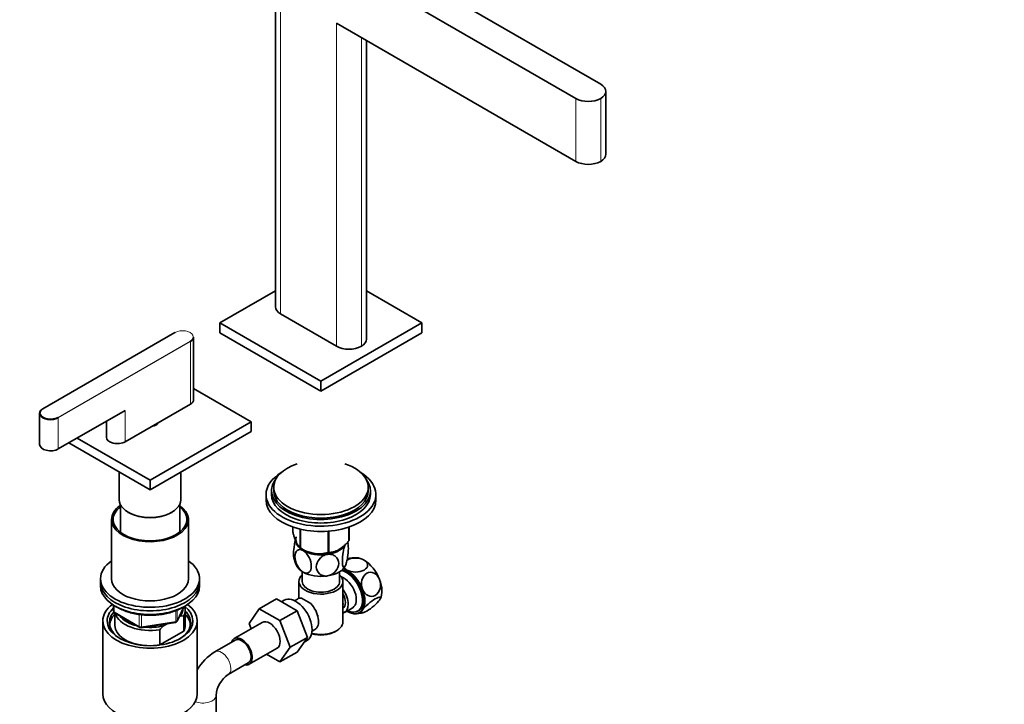
# Model space of a CAD drawing. Units: millimetres. Extents: x 0 to 1478, y 0 to 1758.
# Drawn here: x 1030 to 1478, y 354 to 666 of the extents above; entities that cross this region are included whole.
import ezdxf
from ezdxf import colors
from ezdxf.entities.mleader import LeaderData, LeaderLine
from ezdxf.math import Vec2, Vec3

# ---------------------------------------------------------------- set-up
doc = ezdxf.new("R2010")
doc.units = ezdxf.units.MM
doc.layers.add('DV6_Défaut', color=7, linetype='Continuous')
doc.layers.add('Défaut', color=7, linetype='Continuous')

# ---------------------------------------------------------------- blocks, each defined once
blk = doc.blocks.new('_DOT')
at = {"color": 0}
blk.add_line((0, 0), (-1, 0), dxfattribs=at)
at = {"color": 0, "const_width": 0.333}
blk.add_lwpolyline([(-0.1665, 0, 1), (0.1665, 0, 1)], format="xyb", close=True, dxfattribs=at)
blk = doc.blocks.new('SE5')
at = {"layer": 'DV6_Défaut', "color": 7, "linetype": 'Continuous', "lineweight": 35}
for p, q in [((1159.97, 714.09), (1294.32, 636.53)), ((1146.31, 710.83), (1146.31, 535.28)), ((1148.66, 707.56), (1283.01, 629.99)), ((1283.01, 601.42), (1174.11, 664.29)), ((1187.77, 520.58), (1187.77, 656.4)), ((1296.66, 604.68), (1296.66, 633.26)), ((1121.08, 527.93), (1146.31, 542.5)), ((1187.77, 542.5), (1213, 527.93)), ((1174.11, 517.32), (1148.66, 532.01)), ((1167.04, 501.4), (1121.08, 527.93)), ((1121.08, 523.44), (1121.08, 527.93)), ((1213, 527.93), (1167.04, 501.4)), ((1213, 523.44), (1213, 527.93)), ((1100.61, 523.61), (1040.51, 488.91)), ((1109.11, 493.07), (1109.11, 521.48)), ((1167.04, 496.9), (1121.08, 523.44)), ((1213, 523.44), (1167.04, 496.9)), ((1135.22, 483.02), (1109.11, 498.1)), ((1167.04, 496.9), (1167.04, 501.4)), ((1077.95, 473.88), (1107.64, 491.03)), ((1039, 486.78), (1039, 472.66)), ((1047.54, 470.61), (1077.95, 488.17)), ((1069.41, 483.24), (1069.41, 475.92)), ((1089.26, 456.49), (1135.22, 483.02)), ((1092.76, 482.25), (1092.76, 482.43)), ((1135.22, 483.02), (1135.22, 478.53)), ((1056.17, 475.59), (1089.26, 456.49)), ((1089.26, 452), (1135.22, 478.53)), ((1052.28, 473.35), (1089.26, 452)), ((1075.26, 460.08), (1075.26, 447.51)), ((1103.26, 447.51), (1103.26, 460.08)), ((1089.26, 456.49), (1089.26, 452)), ((1145.54, 453.18), (1145.54, 451.55)), ((1188.54, 451.55), (1188.54, 453.18)), ((1142.04, 449.92), (1142.04, 447.47)), ((1144.54, 451.55), (1144.54, 449.92)), ((1189.54, 449.92), (1189.54, 451.55)), ((1192.04, 447.47), (1192.04, 449.92)), ((1075.76, 445.37), (1075.76, 432.8)), ((1102.76, 432.8), (1102.76, 445.37)), ((1079.36, 441.79), (1079.71, 441.59)), ((1098.8, 441.59), (1099.16, 441.79)), ((1071.76, 438.53), (1071.76, 411.58)), ((1106.76, 411.58), (1106.76, 438.53)), ((1154.26, 435.06), (1154.26, 432.79)), ((1179.75, 435.04), (1179.75, 428.85)), ((1179.83, 435.06), (1179.83, 429)), ((1157.61, 434.1), (1157.61, 425.56)), ((1157.8, 434.05), (1157.8, 425.45)), ((1170.32, 433.16), (1170.32, 423.51)), ((1170.59, 433.18), (1170.59, 423.56)), ((1157.71, 425.51), (1158.91, 424.81)), ((1175.17, 424.81), (1175.17, 424.81)), ((1158.54, 414.82), (1158.54, 410.36)), ((1175.54, 410.36), (1175.54, 414.82)), ((1066.76, 411.58), (1066.76, 409.95)), ((1066.76, 409.95), (1066.76, 408.32)), ((1111.76, 409.95), (1111.76, 411.58)), ((1111.76, 408.32), (1111.76, 409.95)), ((1157.04, 410.36), (1157.04, 402.66)), ((1177.04, 391.99), (1177.04, 410.36)), ((1072.64, 399.56), (1072.64, 396.92)), ((1101.6, 392.31), (1104.62, 398.82)), ((1146.77, 402.47), (1138.99, 397.97)), ((1146.77, 402.47), (1156.18, 397.03)), ((1150.34, 401.82), (1149.12, 401.11)), ((1156.29, 402.36), (1154.99, 401.61)), ((1193.92, 402.32), (1194.01, 402.47)), ((1073.14, 396.05), (1084.57, 389.45)), ((1073.26, 395.99), (1073.26, 390.35)), ((1102.97, 394.59), (1102.54, 394.35)), ((1104.64, 394.74), (1102.97, 394.59)), ((1104.64, 387.8), (1104.64, 394.74)), ((1105.26, 390.35), (1105.26, 397.29)), ((1134.33, 391.25), (1138.99, 397.97)), ((1138.99, 397.97), (1148.4, 392.54)), ((1156.18, 397.03), (1148.4, 392.54)), ((1156.18, 397.03), (1160.87, 384.93)), ((1177.79, 396.3), (1181.47, 398.43)), ((1067.76, 392.39), (1067.76, 359.19)), ((1085.23, 389.33), (1100.84, 391.75)), ((1097.01, 391.15), (1095.35, 390.19)), ((1110.76, 359.19), (1110.76, 392.39)), ((1140.33, 391.71), (1127.6, 384.36)), ((1135.28, 388.79), (1134.33, 391.25)), ((1148.4, 392.54), (1153.1, 380.44)), ((1093.68, 388.41), (1093.68, 381.47)), ((1093.68, 381.47), (1104.64, 387.8)), ((1162.99, 387.76), (1164.29, 388.51)), ((1173.4, 387.49), (1174.11, 387.9)), ((1127.98, 383.71), (1118.79, 378.4)), ((1160.87, 384.93), (1153.1, 380.44)), ((1160.87, 384.93), (1156.18, 378.25)), ((1159.36, 382.77), (1160.84, 383.63)), ((1134.35, 372.67), (1147.08, 380.02)), ((1148.4, 373.76), (1142.32, 377.27)), ((1153.1, 380.44), (1148.4, 373.76)), ((1156.18, 378.25), (1148.4, 373.76)), ((1124.79, 368.01), (1133.98, 373.32)), ((1119.3, 52.73), (1119.3, 358.51))]:
    blk.add_line(p, q, dxfattribs=at)
at = {"layer": 'DV6_Défaut', "color": 7, "linetype": 'Continuous', "lineweight": 18}
for p, q in [((1148.66, 707.56), (1148.66, 532.01)), ((1174.11, 517.32), (1174.11, 664.29)), ((1185.43, 657.75), (1185.43, 517.32)), ((1283.01, 601.42), (1283.01, 629.99)), ((1294.32, 629.99), (1294.32, 601.42)), ((1100.71, 523.6), (1040.61, 488.9)), ((1047.4, 484.98), (1107.5, 519.69)), ((1107.64, 519.44), (1047.54, 484.74)), ((1107.64, 519.44), (1107.64, 491.03)), ((1047.54, 484.74), (1047.54, 470.61)), ((1077.95, 488.17), (1077.95, 473.88)), ((1072.94, 399.37), (1072.94, 396.51)), ((1101.66, 392.58), (1104.53, 398.77)), ((1072.94, 396.51), (1084.37, 389.91)), ((1084.37, 389.91), (1084.37, 395.32)), ((1085.33, 395.17), (1085.33, 389.76)), ((1100.95, 392.18), (1100.95, 397.09)), ((1101.66, 397.36), (1101.66, 392.58)), ((1085.33, 389.76), (1100.95, 392.18))]:
    blk.add_line(p, q, dxfattribs=at)
at = {"layer": 'DV6_Défaut', "color": 7, "linetype": 'Continuous', "lineweight": 35}
for centre, radius, start, end in [((1166.65, 424.76), 12.96, 11.1684, 15.2632), ((1167.46, 423.64), 12.99, 191.164, 208.8147), ((1166.19, 438.22), 15.28, 236.7155, 285.6966), ((1182.72, 409.09), 12.07, 86.9387, 106.853), ((1143.63, 372.65), 33.4, 55.8416, 64.1584), ((1073.64, 396.92), 1, 180, 240), ((1156.82, 390.64), 9.73, 26.2645, 28.5899), ((1182.82, 407.88), 12.21, 267.0003, 286.9142), ((1120.77, 364.69), 36.01, 134.9, 138.7843), ((1100.69, 392.73), 1, 278.794, 335.1039), ((1085.07, 390.32), 1, 240, 278.794), ((1131.96, 357.54), 24.67, 122.2597, 149.3052), ((1132.12, 357.44), 12.87, 124.7704, 175.2296)]:
    blk.add_arc(centre, radius, start, end, dxfattribs=at)
for centre, major_axis, start_param, end_param in [((1288.66, 633.26), (-8, 0), 2.356194, 3.926991), ((1288.66, 633.26), (-8, 0), 0.785398, 2.356194), ((1288.66, 604.68), (8, 0), 3.926991, 5.497787), ((1288.66, 604.68), (-8, 0), 2.356194, 3.141593), ((1154.31, 535.28), (8, 0), 3.141593, 3.926991), ((1104.11, 521.48), (-5, 0), 2.356194, 3.141593), ((1179.77, 520.58), (-8, 0), 2.356194, 3.141593), ((1179.77, 520.58), (8, 0), 3.926991, 5.497787), ((1104.11, 493.07), (-5, 0), 2.356194, 3.141593), ((1044, 486.78), (5, 0), 2.356194, 5.497787), ((1044, 486.94), (4.8, 0), 2.625495, 5.497787), ((1040.61, 488.74), (0.1, -0.173), 3.141593, 3.926991), ((1089.26, 483.02), (3.75, 0), 4.949337, 6.046238), ((1074.41, 475.92), (5, 0), 3.141593, 5.497787), ((1044, 472.66), (5, 0), 3.141593, 5.497787), ((1167.04, 453.18), (-21.5, 0), 5.241367, 6.283185), ((1167.04, 453.18), (-21.5, 0), 0, 4.183411), ((1167.04, 449.92), (-25, 0), 5.523704, 6.283185), ((1167.04, 449.92), (-25, 0), 0, 3.901074), ((1167.04, 451.55), (-22.5, 0), 5.86232, 6.283185), ((1167.04, 451.55), (-22.5, 0), 0, 3.562458), ((1167.04, 449.92), (-22.5, 0), 0, 3.141593), ((1167.04, 451.55), (-21.5, 0), 0, 3.141593), ((1089.26, 438.53), (-17.5, 0), 0, 3.831306), ((1089.26, 438.53), (-17.5, 0), 5.593472, 6.283185), ((1089.26, 438.53), (-16.75, 0), 0, 3.775076), ((1089.26, 438.53), (-16.75, 0), 5.649702, 6.283185), ((1089.26, 447.51), (-14, 0), 0, 3.141593), ((1167.04, 447.47), (-25, 0), 0, 3.141593), ((1089.26, 447.1), (-13.5, 0), 0.785398, 2.356194), ((1089.26, 447.1), (-13.5, 0), 0.785398, 2.356194), ((1167.04, 429.5), (11.49, 0), 2.977563, 5.497787), ((1167.04, 429.09), (11.5, 0), 3.101622, 3.926991), ((1167.04, 430.9), (-13.2, 0), 0.77493, 0.795867), ((1167.04, 429.09), (11.5, 0), 4.974188, 5.860591), ((1167.04, 430.9), (13.2, 0), -0.272268, -0.251331), ((1167.04, 429.09), (11.5, 0), 3.926991, 4.974188), ((1167.04, 430.9), (13.2, 0), -1.319465, -1.298528), ((1186.66, 410.66), (5.75, -9.96), 2.356194, 2.786739), ((1089.26, 411.58), (-22.5, 0), 0, 3.821266), ((1089.26, 411.58), (-22.5, 0), 5.603511, 6.283185), ((1167.04, 419.3), (11.5, 0), 3.430026, 3.926991), ((1167.04, 419.3), (11.5, 0), 4.974188, 6.021386), ((1186.66, 410.66), (-5.75, 9.96), 4.45059, 5.497787), ((1167.04, 410.36), (-10, 0), 5.728374, 6.283185), ((1167.04, 410.36), (-10, 0), 0, 3.696404), ((1167.04, 419.3), (11.5, 0), 3.926991, 4.974188), ((1178.49, 405.94), (-5.25, 9.09), 2.437045, 5.791576), ((1177.47, 405.36), (-4, 6.93), 3.141593, 5.687816), ((1178.88, 406.17), (5.3, -9.18), 0, 2.649688), ((1178.88, 406.17), (5.75, -9.96), -3.926991, -3.73079), ((1178.88, 406.17), (-5.75, 9.96), 4.45059, 5.497787), ((1089.26, 409.95), (-22.5, 0), 0, 3.141593), ((1089.26, 409.95), (-22.5, 0), 0, 3.141593), ((1089.26, 408.32), (-22.5, 0), 0, 3.141593), ((1089.26, 411.58), (-17.5, 0), 0, 3.141593), ((1167.04, 410.36), (-8.5, 0), 0, 3.141593), ((1186.66, 410.66), (5.75, -9.96), 0.348051, 1.308997), ((1155.59, 392.72), (5.25, -9.09), 0, 3.141593), ((1173.79, 403.23), (-4, 6.93), 2.967598, 4.886384), ((1173.79, 403.23), (-3.07, 5.33), 3.199264, 4.654717), ((1178.88, 406.17), (5.75, -9.96), 0.261799, 1.308997), ((1089.26, 392.39), (-21.5, 0), 5.634393, 6.283185), ((1089.26, 392.39), (-21.5, 0), 0, 3.790385), ((1089.26, 392.39), (-19.5, 0), 0, 3.776413), ((1089.26, 397.29), (-16, 0), 2.861555, 3.329707), ((1160.29, 395.43), (4, -6.93), 2.736019, 3.141593), ((1160.29, 395.43), (-4, 6.93), 3.141593, 5.117963), ((1172.73, 402.62), (3.08, -5.33), 0.648113, 0.922684), ((1089.26, 391.58), (18.5, 0), 2.670494, 3.900316), ((1089.26, 392.39), (-19.5, 0), 5.732278, 6.283185), ((1089.26, 390.35), (-18.3, 0), 5.776416, 6.283185), ((1089.26, 397.29), (16, 0), 3.295483, 4.992427), ((1089.26, 398.11), (15, 0), 3.544169, 4.309813), ((1089.26, 398.11), (-15, 0), 2.723403, 3.134557), ((1089.26, 391.58), (18.5, 0), 0, 0.525915), ((1089.26, 390.35), (-18.3, 0), 3.104748, 3.648362), ((1161.35, 396.05), (3.07, -5.33), 0.980548, 1.05199), ((1178.88, 406.17), (-5.75, 9.96), 2.356194, 3.403392), ((1178.88, 406.17), (5.3, -9.18), 6.11888, 6.283185), ((1089.26, 390.35), (-18.3, 0), 0, 0.036845), ((1089.26, 390.35), (16, 0), 3.141593, 4.555639), ((1089.26, 398.11), (15, 0), 4.545696, 5.130579), ((1089.26, 391.58), (18.5, 0), 5.524462, 6.283185), ((1089.26, 390.35), (-16, 0), 2.861555, 3.141593), ((1143.71, 385.86), (-3.37, 5.85), 3.141593, 6.283185), ((1167.04, 391.99), (10, 0), 4.280152, 6.283185), ((1167.04, 391.17), (-9, 0), 1.08219, 2.356194), ((1089.26, 390.35), (16, 0), 4.869139, 4.992427), ((1130.98, 378.51), (-3.37, 5.85), 0, 0.475882), ((1130.98, 378.51), (-3.37, 5.85), 2.66571, 6.283185), ((1130.98, 378.51), (3, -5.2), 0, 3.141593), ((1089.26, 359.19), (-21.5, 0), 0, 3.141593)]:
    blk.add_ellipse(centre, major_axis=major_axis, ratio=0.57735, start_param=start_param, end_param=end_param, dxfattribs=at)
at = {"layer": 'DV6_Défaut', "color": 7, "linetype": 'Continuous', "lineweight": 18}
for centre, major_axis, ratio, start_param, end_param in [((1104.11, 521.64), (-4.8, 0), 0.57735, 2.356194, 5.497787), ((1100.71, 523.44), (0.1, -0.173), 0.57735, 2.356194, 3.141593), ((1107.5, 519.52), (0.1, -0.173), 0.57735, 0.785398, 2.356194), ((1044, 486.94), (4.8, 0), 0.57735, 2.356194, 2.625495), ((1040.61, 488.74), (0.1, -0.173), 0.57735, 2.356194, 3.141593), ((1047.4, 484.82), (-0.1, 0.173), 0.57735, 3.926991, 5.497787), ((1073.64, 396.92), (1, 0), 0.57735, 3.141593, 3.926991), ((1073.64, 396.92), (0.5, 0.866), 0.57735, 2.356194, 3.141593), ((1085.07, 390.32), (-1, 0), 0.57735, 0.785398, 1.832596), ((1085.07, 390.32), (0.5, 0.866), 0.57735, 2.356194, 3.141593), ((1085.07, 390.32), (-0.153, 0.988), 0.211325, 3.141593, 4.080475), ((1100.69, 392.73), (-0.153, 0.988), 0.211325, 3.141593, 4.080475), ((1100.69, 392.73), (1, 0), 0.57735, 4.974188, 6.021386), ((1100.69, 392.73), (-0.907, 0.421), 0.788675, 3.141593, 3.492472), ((1121.79, 373.21), (3, -5.2), 0.57735, 0.007204, 3.14118), ((1113.3, 358.51), (6, 0), 0.57735, 4.104828, 6.274976)]:
    blk.add_ellipse(centre, major_axis=major_axis, ratio=ratio, start_param=start_param, end_param=end_param, dxfattribs=at)
at = {"layer": 'DV6_Défaut', "color": 7, "linetype": 'Continuous', "lineweight": 35}
for points, knots in [([(1157.61, 425.56), (1157.35, 425.72), (1157.08, 425.96), (1156.66, 426.49), (1156.52, 426.69), (1156.23, 427.18), (1156.08, 427.46), (1155.65, 428.41), (1155.36, 429.16), (1154.93, 430.45), (1154.79, 430.9), (1154.52, 431.82), (1154.39, 432.3), (1154.26, 432.79)], [0, 0, 0, 0, 0.25, 0.25, 0.375, 0.375, 0.5, 0.5, 0.75, 0.75, 0.875, 0.875, 1, 1, 1, 1]), ([(1155.39, 429.25), (1155.39, 429.23), (1155.38, 429.21), (1155.21, 428.55), (1155.06, 427.83), (1154.69, 425.65), (1154.57, 424.16), (1154.57, 422.19), (1154.62, 421.54), (1154.72, 421.07)], [0, 0, 0, 0, 0.005949, 0.005949, 0.239017, 0.239017, 0.705152, 0.705152, 1, 1, 1, 1]), ([(1179.75, 428.85), (1179.4, 428.44), (1179.04, 428.04), (1178.29, 427.28), (1177.91, 426.91), (1176.76, 425.87), (1175.98, 425.28), (1174.97, 424.7), (1174.77, 424.59), (1174.37, 424.39), (1174.17, 424.31), (1173.58, 424.06), (1173.2, 423.94), (1172.43, 423.74), (1172.06, 423.67), (1171.31, 423.58), (1170.95, 423.56), (1170.59, 423.56)], [0, 0, 0, 0, 0.125, 0.125, 0.25, 0.25, 0.5, 0.5, 0.5625, 0.5625, 0.625, 0.625, 0.75, 0.75, 0.875, 0.875, 1, 1, 1, 1]), ([(1178.15, 417.58), (1177.96, 417.17), (1177.77, 416.91), (1177.42, 416.72), (1177.27, 416.79), (1176.91, 417.4), (1176.78, 418.35), (1176.79, 420.75), (1176.91, 422.25), (1177.28, 424.41), (1177.43, 425.13), (1177.77, 426.4), (1177.96, 426.96), (1178.15, 427.38)], [0, 0, 0, 0, 0.125, 0.125, 0.25, 0.25, 0.5, 0.5, 0.75, 0.75, 0.875, 0.875, 1, 1, 1, 1]), ([(1179.03, 428.11), (1179.07, 428.07), (1179.11, 428.02), (1179.39, 427.56), (1179.51, 426.62), (1179.51, 424.21), (1179.38, 422.72), (1179.02, 420.55), (1178.87, 419.83), (1178.53, 418.55), (1178.34, 417.99), (1178.15, 417.58)], [0, 0, 0, 0, 0.046218, 0.046218, 0.364145, 0.364145, 0.682073, 0.682073, 0.841036, 0.841036, 1, 1, 1, 1]), ([(1158.91, 414.6), (1158.39, 414.9), (1157.87, 415.35), (1156.94, 416.44), (1156.52, 417.07), (1155.52, 419.05), (1155.18, 420.46), (1155.18, 422.86), (1155.54, 423.87), (1156.53, 424.69), (1156.94, 424.84), (1157.87, 424.85), (1158.39, 424.7), (1158.91, 424.4)], [0, 0, 0, 0, 0.125, 0.125, 0.25, 0.25, 0.5, 0.5, 0.75, 0.75, 0.875, 0.875, 1, 1, 1, 1]), ([(1158.91, 424.4), (1159.43, 424.1), (1159.95, 423.65), (1160.89, 422.56), (1161.3, 421.92), (1162.29, 419.95), (1162.64, 418.54), (1162.63, 416.12), (1162.29, 415.13), (1161.28, 414.31), (1160.88, 414.16), (1159.95, 414.15), (1159.43, 414.3), (1158.91, 414.6)], [0, 0, 0, 0, 0.125, 0.125, 0.25, 0.25, 0.5, 0.5, 0.75, 0.75, 0.875, 0.875, 1, 1, 1, 1]), ([(1170.02, 412.88), (1169.31, 412.77), (1168.6, 412.81), (1167.31, 413.17), (1166.75, 413.47), (1165.4, 414.66), (1164.92, 415.8), (1164.93, 418.23), (1165.4, 419.49), (1166.77, 421.1), (1167.32, 421.57), (1168.6, 422.32), (1169.31, 422.57), (1170.02, 422.68)], [0, 0, 0, 0, 0.125, 0.125, 0.25, 0.25, 0.5, 0.5, 0.75, 0.75, 0.875, 0.875, 1, 1, 1, 1]), ([(1170.02, 422.68), (1170.73, 422.79), (1171.44, 422.75), (1172.71, 422.4), (1173.27, 422.1), (1174.64, 420.9), (1175.11, 419.76), (1175.1, 417.36), (1174.63, 416.07), (1173.27, 414.47), (1172.71, 413.99), (1171.44, 413.26), (1170.73, 412.99), (1170.02, 412.88)], [0, 0, 0, 0, 0.125, 0.125, 0.25, 0.25, 0.5, 0.5, 0.75, 0.75, 0.875, 0.875, 1, 1, 1, 1]), ([(1178.88, 415.56), (1179.91, 414.97), (1181.34, 414.63), (1184.21, 414.63), (1185.65, 414.97), (1187.68, 416.14), (1188.28, 416.97), (1188.28, 418.64), (1187.68, 419.47), (1186.66, 420.05)], [0, 0, 0, 0, 0.25, 0.25, 0.5, 0.5, 0.75, 0.75, 1, 1, 1, 1]), ([(1186.66, 420.05), (1185.65, 420.64), (1184.21, 420.98), (1181.34, 420.99), (1179.92, 420.65), (1178.89, 420.06)], [0, 0, 0, 0, 0.500417, 0.500417, 1, 1, 1, 1]), ([(1193.71, 411.29), (1193.2, 412.6), (1192.27, 413.67), (1190.12, 414.69), (1188.9, 414.66), (1186.85, 413.47), (1186.05, 412.35), (1185.33, 409.67), (1185.41, 408.13), (1185.93, 406.8)], [0, 0, 0, 0, 0.25, 0.25, 0.5, 0.5, 0.75, 0.75, 1, 1, 1, 1]), ([(1185.93, 406.8), (1186.44, 405.48), (1187.37, 404.42), (1189.52, 403.4), (1190.75, 403.44), (1192.78, 404.61), (1193.58, 405.73), (1194.31, 408.44), (1194.21, 409.98), (1193.71, 411.29)], [0, 0, 0, 0, 0.25, 0.25, 0.5, 0.5, 0.75, 0.75, 1, 1, 1, 1]), ([(1193.71, 401.9), (1194.21, 402.62), (1194.3, 403.1), (1193.59, 403.3), (1192.79, 403.02), (1190.74, 401.84), (1189.52, 400.95), (1187.37, 399.1), (1186.44, 398.14), (1185.93, 397.41)], [0, 0, 0, 0, 0.25, 0.25, 0.5, 0.5, 0.75, 0.75, 1, 1, 1, 1]), ([(1073.05, 399.48), (1073.61, 399.08), (1074.88, 398.27), (1077.09, 397.19), (1079.64, 396.28), (1082.37, 395.59), (1085.24, 395.14), (1088.19, 394.93), (1091.15, 394.96), (1094.08, 395.24), (1096.92, 395.76), (1099.59, 396.51), (1101.99, 397.44), (1103.24, 398.11), (1103.9, 398.47)], [0, 0, 0, 0, 0.075086, 0.160682, 0.246254, 0.331725, 0.417097, 0.502402, 0.587684, 0.672988, 0.758351, 0.843822, 0.929451, 1, 1, 1, 1]), ([(1185.93, 397.41), (1185.41, 396.68), (1185.33, 396.21), (1186.05, 396.01), (1186.85, 396.3), (1188.88, 397.47), (1190.1, 398.35), (1192.28, 400.22), (1193.2, 401.18), (1193.71, 401.9)], [0, 0, 0, 0, 0.25, 0.25, 0.5, 0.5, 0.75, 0.75, 1, 1, 1, 1])]:
    blk.add_open_spline(points, degree=3, knots=knots, dxfattribs=at)
blk.add_open_spline([(1177.51, 416.88), (1177.78, 416.39), (1178.25, 415.93), (1178.88, 415.56)], degree=3, dxfattribs=at)

msp = doc.modelspace()

# ---------------------------------------------------------------- block references
at = {"layer": 'Défaut'}
msp.add_blockref('SE5', (0, 0), dxfattribs=at)

# ---------------------------------------------------------------- leaders
at = {"layer": 'Défaut', "color": 7, "linetype": 'Continuous', "lineweight": 18}
ml = msp.add_multileader_mtext('Standard', dxfattribs=at)
ml.set_content('{\\pxsm0.9;\\fSolid Edge ISO|b1||i0||c0|p34;\\W1.;08/02/2021\\P}', color=256)
ml.set_leader_properties()
ml.set_arrow_properties(name='DOT')
ml.build(insert=Vec2(0, 0))
ml.multileader.update_dxf_attribs({"leader_type": 0, "dogleg_length": 0, "arrow_head_size": 12})
ctx = ml.context
ctx.base_point, ctx.char_height, ctx.arrow_head_size, ctx.landing_gap_size = Vec3(1390.41, 1750.71), 12, 12, 4.2
notes = []
notes.append((ctx, [(0, (0, 0, 0), (0, 0), (1, 0), 1, [])]))
ctx.mtext.insert = Vec3(1392.41, 1756.83)
for ctx, leaders in notes:
    for number, flags, end, landing, length, lines in leaders:
        leader = LeaderData()
        leader.index, (leader.has_last_leader_line, leader.has_dogleg_vector, leader.attachment_direction) = number, flags
        leader.last_leader_point, leader.dogleg_vector, leader.dogleg_length = Vec3(end), Vec3(landing), length
        for number, points, colour, breaks in lines:
            line = LeaderLine()
            line.index, line.vertices, line.color, line.breaks = number, Vec3.list(points), colors.encode_raw_color(colour), breaks
            leader.lines.append(line)
        ctx.leaders.append(leader)

doc.saveas('drawing.dxf')
